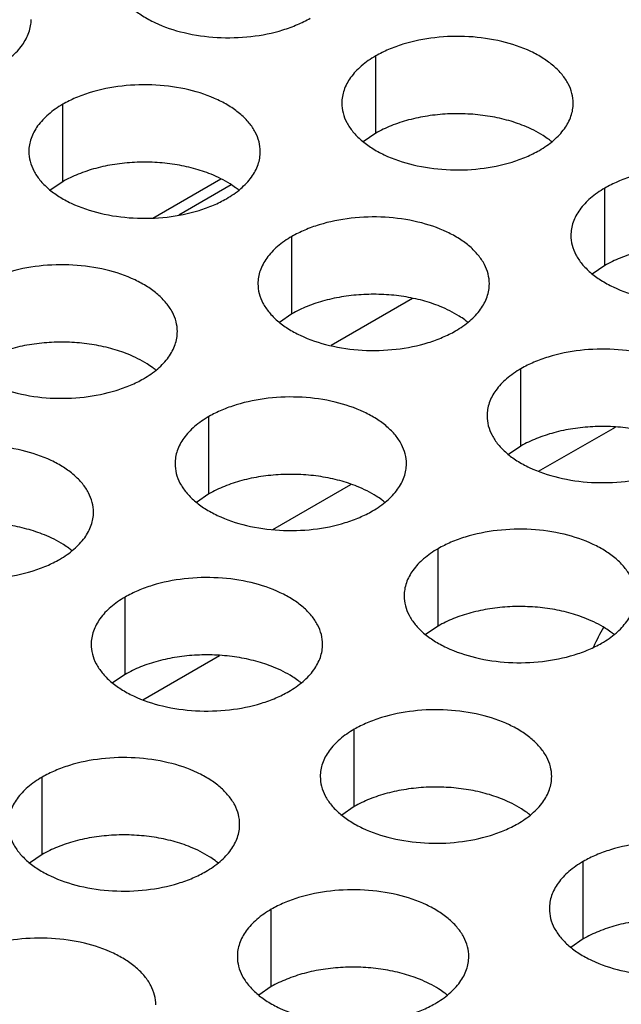
# Model space of a CAD drawing. Units: inches. Extents: x 0 to 34, y 0 to 22.
# Drawn here: x 21.9 to 22, y 19.7 to 19.9 of the extents above; entities that cross this region are included whole.
import ezdxf

# ---------------------------------------------------------------- set-up
doc = ezdxf.new("R2010")
doc.units = ezdxf.units.IN
doc.header["$LTSCALE"] = 1.87
doc.header["$MEASUREMENT"] = 0
doc.layers.get('0').update_dxf_attribs({"linetype": 'CONTINUOUS'})

msp = doc.modelspace()

# ---------------------------------------------------------------- linework, layer by layer
at = {"color": 7, "linetype": 'CONTINUOUS'}
for p, q in [((21.9678170258, 19.8806963689), (21.9678170258, 19.9002924269)), ((21.8885810113, 19.8684384859), (21.8885810113, 19.8880345439)), ((21.9678170258, 19.8806963689), (21.9646574061, 19.8785359153)), ((21.9114112215, 19.8592222527), (21.928581551, 19.8691354878)), ((21.8885810113, 19.8684384859), (21.8854213916, 19.8662780323)), ((21.9312205121, 19.8676118772), (21.9180053763, 19.8599821606)), ((22.0258221205, 19.8472078695), (22.0258221205, 19.8668039275)), ((21.9465861059, 19.8349499865), (21.9465861059, 19.8545460445)), ((22.0258221205, 19.8472078695), (22.0226625007, 19.8450474159)), ((21.9771634037, 19.8388405119), (21.9565313282, 19.8269286487)), ((21.9465861059, 19.8349499865), (21.9434264862, 19.8327895329)), ((22.0045912006, 19.8014614871), (22.0045912006, 19.8210575451)), ((21.9255901515, 19.7893392607), (21.9255901515, 19.8089353187)), ((22.0090674211, 19.7950590073), (22.0285127357, 19.8062856979)), ((22.0045912006, 19.8014614871), (22.0014315808, 19.7993010335)), ((21.9417870718, 19.7803240264), (21.9615640506, 19.7917422023)), ((21.9255901515, 19.7893392607), (21.9224305318, 19.7871788071)), ((21.9835952462, 19.7558507613), (21.9835952462, 19.7754468193)), ((21.9043592316, 19.7435928783), (21.9043592316, 19.7631889363)), ((21.9835952462, 19.7558507613), (21.9804356265, 19.7536903077)), ((21.9088354521, 19.7371903985), (21.9282807668, 19.7484170891)), ((21.9043592316, 19.7435928783), (21.9011996119, 19.7414324247)), ((21.9623643263, 19.7101043789), (21.9623643263, 19.7297004369)), ((21.8833632772, 19.6979821525), (21.8833632772, 19.7175782105)), ((21.9623643263, 19.7101043789), (21.9592047066, 19.7079439253)), ((21.8833632772, 19.6979821525), (21.8802036575, 19.6958216989)), ((22.0203694209, 19.6766158795), (22.0203694209, 19.6962119375)), ((21.9413683719, 19.6644936531), (21.9413683719, 19.6840897111)), ((22.0203694209, 19.6766158795), (22.0172098012, 19.6744554259)), ((21.9413683719, 19.6644936531), (21.9382087522, 19.6623331995))]:
    msp.add_line(p, q, dxfattribs=at)
for centre, radius, start, end in [((21.9987385553, 19.8616949453), 0.0216928217, 50.9666495635, 53.6816232299), ((21.9195025408, 19.8494370623), 0.0216928217, 50.9666495626, 53.6816232309), ((21.9775076354, 19.8159485629), 0.0216928217, 50.9666495633, 53.681623231), ((21.8985065864, 19.8038263365), 0.0216928217, 50.9666495626, 53.6816232307), ((21.9565116811, 19.7703378371), 0.0216928217, 50.9666495626, 53.6816232307), ((21.8772756665, 19.7580799541), 0.0216928217, 50.9666495625, 53.6816232312), ((22.0693325075, 19.7297830568), 0.0508146798, 149.5752204157, 155.8806174089), ((22.0145167757, 19.7368493377), 0.0216928217, 50.9666495634, 53.6816232303), ((21.9352807611, 19.7245914547), 0.0216928217, 50.9666495628, 53.6816232303), ((21.9932858558, 19.6911029553), 0.0216928217, 50.9666495634, 53.6816232303), ((21.9142848068, 19.6789807289), 0.0216928217, 50.9666495626, 53.6816232307), ((21.9722899014, 19.6454922295), 0.0216928217, 50.9666495634, 53.6816232306)]:
    msp.add_arc(centre, radius, start, end, dxfattribs=at)
at = {"color": 3, "linetype": 'CONTINUOUS'}
for points, knots in [([(21.9012320186, 19.9218282665), (21.9012319094, 19.9209942128), (21.9014533681, 19.9192845572), (21.9024308679, 19.9168142033), (21.9040229783, 19.9144745348), (21.9061768322, 19.9123063865), (21.9088493585, 19.9103541718), (21.9131530707, 19.9080119022), (21.9194614474, 19.9059050022), (21.9276932447, 19.904748668), (21.9361573802, 19.9049802616), (21.9429805987, 19.9063450235), (21.9479368164, 19.9081437146), (21.9501933149, 19.9092538781), (21.9512441416, 19.9098605696)], [0, 0, 0, 0, 0.0428374001, 0.0874372909, 0.1352559086, 0.1871865649, 0.2436595076, 0.3046400314, 0.4382554805, 0.5825419549, 0.7296026851, 0.8712064818, 0.9376797888, 1, 1, 1, 1]), ([(21.8720081271, 19.8976026866), (21.8732915056, 19.8983436411), (21.8756207831, 19.8999519412), (21.8784112493, 19.9028731568), (21.8799069839, 19.9056325928), (21.8804916933, 19.9078800418), (21.8805879671, 19.9090011953), (21.8805880397, 19.9095553464)], [0, 0, 0, 0, 0.289150272, 0.5486713595, 0.7817077279, 0.891874446, 1, 1, 1, 1]), ([(22.0178291488, 19.8883247301), (22.0178292581, 19.8891587838), (22.0176077994, 19.8908684393), (22.0166302995, 19.8933387933), (22.0150381891, 19.8956784618), (22.0128843353, 19.89784661), (22.010211809, 19.8997988247), (22.0059080968, 19.9021410944), (21.99959972, 19.9042479944), (21.9913679228, 19.9054043286), (21.9829037872, 19.905172735), (21.9760805688, 19.9038079731), (21.9711243511, 19.9020092819), (21.9688678525, 19.9008991184), (21.9678170258, 19.9002924269)], [0, 0, 0, 0, 0.0428374001, 0.0874372909, 0.1352559086, 0.1871865649, 0.2436595076, 0.3046400314, 0.4382554805, 0.5825419549, 0.7296026851, 0.8712064818, 0.9376797888, 1, 1, 1, 1]), ([(21.9678170258, 19.9002924269), (21.9665336473, 19.8995514724), (21.9642043698, 19.8979431724), (21.9614139037, 19.8950219567), (21.9599181691, 19.8922625208), (21.9593334596, 19.8900150718), (21.9592371858, 19.8888939182), (21.9592371132, 19.8883397671)], [0, 0, 0, 0, 0.289150272, 0.5486713595, 0.7817077279, 0.891874446, 1, 1, 1, 1]), ([(21.9385931343, 19.8760668471), (21.9385932435, 19.8769009008), (21.9383717848, 19.8786105563), (21.937394285, 19.8810809102), (21.9358021746, 19.8834205788), (21.9336483207, 19.885588727), (21.9309757944, 19.8875409417), (21.9266720822, 19.8898832114), (21.9203637055, 19.8919901114), (21.9121319083, 19.8931464456), (21.9036677727, 19.892914852), (21.8968445542, 19.8915500901), (21.8918883365, 19.8897513989), (21.889631838, 19.8886412354), (21.8885810113, 19.8880345439)], [0, 0, 0, 0, 0.0428374001, 0.0874372909, 0.1352559086, 0.1871865649, 0.2436595076, 0.3046400314, 0.4382554805, 0.5825419549, 0.7296026851, 0.8712064818, 0.9376797888, 1, 1, 1, 1]), ([(21.8885810113, 19.8880345439), (21.8872976327, 19.8872935894), (21.8849683553, 19.8856852894), (21.8821778891, 19.8827640737), (21.8806821545, 19.8800046378), (21.8800974451, 19.8777571887), (21.8800011713, 19.8766360352), (21.8800010987, 19.8760818841)], [0, 0, 0, 0, 0.289150272, 0.5486713595, 0.7817077279, 0.891874446, 1, 1, 1, 1]), ([(21.9592371132, 19.8883397671), (21.959237004, 19.8875057134), (21.9594584627, 19.8857960579), (21.9604359626, 19.8833257039), (21.962028073, 19.8809860354), (21.9641819268, 19.8788178871), (21.9668544531, 19.8768656724), (21.9711581653, 19.8745234028), (21.9774665421, 19.8724165028), (21.9856983393, 19.8712601686), (21.9941624749, 19.8714917622), (22.0009856933, 19.8728565241), (22.005941911, 19.8746552152), (22.0081984095, 19.8757653788), (22.0092492363, 19.8763720702)], [0, 0, 0, 0, 0.0428374001, 0.0874372909, 0.1352559086, 0.1871865649, 0.2436595076, 0.3046400314, 0.4382554805, 0.5825419549, 0.7296026851, 0.8712064818, 0.9376797888, 1, 1, 1, 1]), ([(22.0092492363, 19.8763720702), (22.0105326148, 19.8771130248), (22.0128618923, 19.8787213248), (22.0156523584, 19.8816425404), (22.017148093, 19.8844019764), (22.0177328025, 19.8866494254), (22.0178290763, 19.8877705789), (22.0178291488, 19.8883247301)], [0, 0, 0, 0, 0.289150272, 0.5486713595, 0.7817077279, 0.891874446, 1, 1, 1, 1]), ([(21.8800010987, 19.8760818841), (21.8800009895, 19.8752478304), (21.8802224482, 19.8735381748), (21.881199948, 19.8710678209), (21.8827920584, 19.8687281524), (21.8849459123, 19.8665600041), (21.8876184386, 19.8646077894), (21.8919221508, 19.8622655198), (21.8982305275, 19.8601586198), (21.9064623248, 19.8590022856), (21.9149264603, 19.8592338792), (21.9217496788, 19.8605986411), (21.9267058965, 19.8623973322), (21.928962395, 19.8635074957), (21.9300132217, 19.8641141872)], [0, 0, 0, 0, 0.0428374001, 0.0874372909, 0.1352559086, 0.1871865649, 0.2436595076, 0.3046400314, 0.4382554805, 0.5825419549, 0.7296026851, 0.8712064818, 0.9376797888, 1, 1, 1, 1]), ([(21.9300132217, 19.8641141872), (21.9312966003, 19.8648551417), (21.9336258777, 19.8664634418), (21.9364163439, 19.8693846574), (21.9379120785, 19.8721440934), (21.9384967879, 19.8743915424), (21.9385930617, 19.8755126959), (21.9385931343, 19.8760668471)], [0, 0, 0, 0, 0.289150272, 0.5486713595, 0.7817077279, 0.891874446, 1, 1, 1, 1]), ([(22.0758342435, 19.8548362307), (22.0758343527, 19.8556702844), (22.075612894, 19.8573799399), (22.0746353942, 19.8598502939), (22.0730432838, 19.8621899624), (22.0708894299, 19.8643581106), (22.0682169036, 19.8663103253), (22.0639131914, 19.868652595), (22.0576048147, 19.870759495), (22.0493730174, 19.8719158292), (22.0409088819, 19.8716842356), (22.0340856634, 19.8703194737), (22.0291294457, 19.8685207825), (22.0268729472, 19.867410619), (22.0258221205, 19.8668039275)], [0, 0, 0, 0, 0.0428374001, 0.0874372909, 0.1352559086, 0.1871865649, 0.2436595076, 0.3046400314, 0.4382554805, 0.5825419549, 0.7296026851, 0.8712064818, 0.9376797888, 1, 1, 1, 1]), ([(22.0258221205, 19.8668039275), (22.0245387419, 19.866062973), (22.0222094645, 19.864454673), (22.0194189983, 19.8615334573), (22.0179232637, 19.8587740214), (22.0173385542, 19.8565265724), (22.0172422804, 19.8554054189), (22.0172422079, 19.8548512677)], [0, 0, 0, 0, 0.289150272, 0.5486713595, 0.7817077279, 0.891874446, 1, 1, 1, 1]), ([(21.9965982289, 19.8425783477), (21.9965983381, 19.8434124014), (21.9963768795, 19.8451220569), (21.9953993796, 19.8475924109), (21.9938072692, 19.8499320794), (21.9916534154, 19.8521002276), (21.9889808891, 19.8540524423), (21.9846771769, 19.856394712), (21.9783688001, 19.858501612), (21.9701370029, 19.8596579462), (21.9616728673, 19.8594263526), (21.9548496489, 19.8580615907), (21.9498934312, 19.8562628995), (21.9476369326, 19.855152736), (21.9465861059, 19.8545460445)], [0, 0, 0, 0, 0.0428374001, 0.0874372909, 0.1352559086, 0.1871865649, 0.2436595076, 0.3046400314, 0.4382554805, 0.5825419549, 0.7296026851, 0.8712064818, 0.9376797888, 1, 1, 1, 1]), ([(21.9465861059, 19.8545460445), (21.9453027274, 19.85380509), (21.9429734499, 19.85219679), (21.9401829838, 19.8492755743), (21.9386872492, 19.8465161384), (21.9381025397, 19.8442686894), (21.9380062659, 19.8431475358), (21.9380061933, 19.8425933847)], [0, 0, 0, 0, 0.289150272, 0.5486713595, 0.7817077279, 0.891874446, 1, 1, 1, 1]), ([(22.0172422079, 19.8548512677), (22.0172420987, 19.854017214), (22.0174635573, 19.8523075585), (22.0184410572, 19.8498372045), (22.0200331676, 19.847497536), (22.0221870215, 19.8453293877), (22.0248595478, 19.843377173), (22.02916326, 19.8410349034), (22.0354716367, 19.8389280034), (22.0437034339, 19.8377716692), (22.0521675695, 19.8380032628), (22.058990788, 19.8393680247), (22.0639470057, 19.8411667158), (22.0662035042, 19.8422768794), (22.0672543309, 19.8428835708)], [0, 0, 0, 0, 0.0428374001, 0.0874372909, 0.1352559086, 0.1871865649, 0.2436595076, 0.3046400314, 0.4382554805, 0.5825419549, 0.7296026851, 0.8712064818, 0.9376797888, 1, 1, 1, 1]), ([(21.9175971799, 19.8304561212), (21.9175972891, 19.831290175), (21.9173758305, 19.8329998305), (21.9163983306, 19.8354701844), (21.9148062202, 19.837809853), (21.9126523663, 19.8399780012), (21.90997984, 19.8419302159), (21.9056761278, 19.8442724856), (21.8993677511, 19.8463793856), (21.8911359539, 19.8475357198), (21.8826718183, 19.8473041262), (21.8758485999, 19.8459393643), (21.8708923821, 19.8441406731), (21.8686358836, 19.8430305096), (21.8675850569, 19.8424238181)], [0, 0, 0, 0, 0.0428374001, 0.0874372909, 0.1352559086, 0.1871865649, 0.2436595076, 0.3046400314, 0.4382554805, 0.5825419549, 0.7296026851, 0.8712064818, 0.9376797888, 1, 1, 1, 1]), ([(21.9380061933, 19.8425933847), (21.9380060841, 19.841759331), (21.9382275428, 19.8400496755), (21.9392050427, 19.8375793215), (21.9407971531, 19.835239653), (21.9429510069, 19.8330715047), (21.9456235332, 19.83111929), (21.9499272454, 19.8287770204), (21.9562356222, 19.8266701204), (21.9644674194, 19.8255137862), (21.972931555, 19.8257453798), (21.9797547734, 19.8271101417), (21.9847109911, 19.8289088328), (21.9869674896, 19.8300189964), (21.9880183164, 19.8306256878)], [0, 0, 0, 0, 0.0428374001, 0.0874372909, 0.1352559086, 0.1871865649, 0.2436595076, 0.3046400314, 0.4382554805, 0.5825419549, 0.7296026851, 0.8712064818, 0.9376797888, 1, 1, 1, 1]), ([(21.9880183164, 19.8306256878), (21.9893016949, 19.8313666424), (21.9916309724, 19.8329749424), (21.9944214385, 19.835896158), (21.9959171731, 19.838655594), (21.9965018826, 19.840903043), (21.9965981564, 19.8420241965), (21.9965982289, 19.8425783477)], [0, 0, 0, 0, 0.289150272, 0.5486713595, 0.7817077279, 0.891874446, 1, 1, 1, 1]), ([(21.8590051443, 19.8304711583), (21.8590050351, 19.8296371046), (21.8592264938, 19.827927449), (21.8602039936, 19.8254570951), (21.861796104, 19.8231174266), (21.8639499579, 19.8209492783), (21.8666224842, 19.8189970636), (21.8709261964, 19.8166547939), (21.8772345732, 19.814547894), (21.8854663704, 19.8133915598), (21.8939305059, 19.8136231534), (21.9007537244, 19.8149879153), (21.9057099421, 19.8167866064), (21.9079664406, 19.8178967699), (21.9090172673, 19.8185034614)], [0, 0, 0, 0, 0.0428374001, 0.0874372909, 0.1352559086, 0.1871865649, 0.2436595076, 0.3046400314, 0.4382554805, 0.5825419549, 0.7296026851, 0.8712064818, 0.9376797888, 1, 1, 1, 1]), ([(21.9090172673, 19.8185034614), (21.9103006459, 19.8192444159), (21.9126299234, 19.820852716), (21.9154203895, 19.8237739316), (21.9169161241, 19.8265333676), (21.9175008336, 19.8287808166), (21.9175971074, 19.8299019701), (21.9175971799, 19.8304561212)], [0, 0, 0, 0, 0.289150272, 0.5486713595, 0.7817077279, 0.891874446, 1, 1, 1, 1]), ([(22.0546033236, 19.8090898483), (22.0546034328, 19.809923902), (22.0543819741, 19.8116335575), (22.0534044743, 19.8141039115), (22.0518123639, 19.81644358), (22.04965851, 19.8186117282), (22.0469859837, 19.8205639429), (22.0426822715, 19.8229062126), (22.0363738948, 19.8250131126), (22.0281420975, 19.8261694468), (22.019677962, 19.8259378532), (22.0128547435, 19.8245730913), (22.0078985258, 19.8227744001), (22.0056420273, 19.8216642366), (22.0045912006, 19.8210575451)], [0, 0, 0, 0, 0.0428374001, 0.0874372909, 0.1352559086, 0.1871865649, 0.2436595076, 0.3046400314, 0.4382554805, 0.5825419549, 0.7296026851, 0.8712064818, 0.9376797888, 1, 1, 1, 1]), ([(22.0045912006, 19.8210575451), (22.003307822, 19.8203165906), (22.0009785446, 19.8187082906), (21.9981880784, 19.8157870749), (21.9966923438, 19.813027639), (21.9961076343, 19.81078019), (21.9960113605, 19.8096590365), (21.996011288, 19.8091048853)], [0, 0, 0, 0, 0.289150272, 0.5486713595, 0.7817077279, 0.891874446, 1, 1, 1, 1]), ([(21.9756022746, 19.7969676219), (21.9756023838, 19.7978016756), (21.9753809251, 19.7995113311), (21.9744034252, 19.8019816851), (21.9728113148, 19.8043213536), (21.970657461, 19.8064895018), (21.9679849347, 19.8084417165), (21.9636812225, 19.8107839862), (21.9573728457, 19.8128908862), (21.9491410485, 19.8140472204), (21.940676913, 19.8138156268), (21.9338536945, 19.8124508649), (21.9288974768, 19.8106521737), (21.9266409783, 19.8095420102), (21.9255901515, 19.8089353187)], [0, 0, 0, 0, 0.0428374001, 0.0874372909, 0.1352559086, 0.1871865649, 0.2436595076, 0.3046400314, 0.4382554805, 0.5825419549, 0.7296026851, 0.8712064818, 0.9376797888, 1, 1, 1, 1]), ([(21.9255901515, 19.8089353187), (21.924306773, 19.8081943642), (21.9219774955, 19.8065860642), (21.9191870294, 19.8036648485), (21.9176912948, 19.8009054126), (21.9171065853, 19.7986579636), (21.9170103115, 19.79753681), (21.917010239, 19.7969826589)], [0, 0, 0, 0, 0.289150272, 0.5486713595, 0.7817077279, 0.891874446, 1, 1, 1, 1]), ([(21.996011288, 19.8091048853), (21.9960111788, 19.8082708316), (21.9962326374, 19.8065611761), (21.9972101373, 19.8040908221), (21.9988022477, 19.8017511536), (22.0009561016, 19.7995830053), (22.0036286279, 19.7976307906), (22.0079323401, 19.795288521), (22.0142407168, 19.793181621), (22.022472514, 19.7920252868), (22.0309366496, 19.7922568804), (22.0377598681, 19.7936216423), (22.0427160858, 19.7954203334), (22.0449725843, 19.796530497), (22.046023411, 19.7971371884)], [0, 0, 0, 0, 0.0428374001, 0.0874372909, 0.1352559086, 0.1871865649, 0.2436595076, 0.3046400314, 0.4382554805, 0.5825419549, 0.7296026851, 0.8712064818, 0.9376797888, 1, 1, 1, 1]), ([(21.89636626, 19.7847097388), (21.8963663692, 19.7855437926), (21.8961449106, 19.7872534481), (21.8951674107, 19.789723802), (21.8935753003, 19.7920634706), (21.8914214464, 19.7942316188), (21.8887489201, 19.7961838335), (21.8844452079, 19.7985261032), (21.8781368312, 19.8006330032), (21.869905034, 19.8017893374), (21.8614408984, 19.8015577438), (21.85461768, 19.8001929819), (21.8496614622, 19.7983942907), (21.8474049637, 19.7972841272), (21.846354137, 19.7966774357)], [0, 0, 0, 0, 0.0428374001, 0.0874372909, 0.1352559086, 0.1871865649, 0.2436595076, 0.3046400314, 0.4382554805, 0.5825419549, 0.7296026851, 0.8712064818, 0.9376797888, 1, 1, 1, 1]), ([(21.917010239, 19.7969826589), (21.9170101298, 19.7961486052), (21.9172315884, 19.7944389496), (21.9182090883, 19.7919685957), (21.9198011987, 19.7896289272), (21.9219550525, 19.7874607789), (21.9246275788, 19.7855085642), (21.928931291, 19.7831662946), (21.9352396678, 19.7810593946), (21.943471465, 19.7799030604), (21.9519356006, 19.780134654), (21.958758819, 19.7814994159), (21.9637150367, 19.783298107), (21.9659715353, 19.7844082705), (21.967022362, 19.785014962)], [0, 0, 0, 0, 0.0428374001, 0.0874372909, 0.1352559086, 0.1871865649, 0.2436595076, 0.3046400314, 0.4382554805, 0.5825419549, 0.7296026851, 0.8712064818, 0.9376797888, 1, 1, 1, 1]), ([(21.967022362, 19.785014962), (21.9683057405, 19.7857559165), (21.970635018, 19.7873642166), (21.9734254842, 19.7902854322), (21.9749212188, 19.7930448682), (21.9755059282, 19.7952923172), (21.975602202, 19.7964134707), (21.9756022746, 19.7969676219)], [0, 0, 0, 0, 0.289150272, 0.5486713595, 0.7817077279, 0.891874446, 1, 1, 1, 1]), ([(21.8377742244, 19.7847247759), (21.8377741152, 19.7838907222), (21.8379955739, 19.7821810666), (21.8389730737, 19.7797107127), (21.8405651841, 19.7773710442), (21.842719038, 19.7752028959), (21.8453915643, 19.7732506812), (21.8496952765, 19.7709084115), (21.8560036532, 19.7688015116), (21.8642354505, 19.7676451774), (21.872699586, 19.767876771), (21.8795228045, 19.7692415329), (21.8844790222, 19.771040224), (21.8867355207, 19.7721503875), (21.8877863474, 19.772757079)], [0, 0, 0, 0, 0.0428374001, 0.0874372909, 0.1352559086, 0.1871865649, 0.2436595076, 0.3046400314, 0.4382554805, 0.5825419549, 0.7296026851, 0.8712064818, 0.9376797888, 1, 1, 1, 1]), ([(21.8877863474, 19.772757079), (21.889069726, 19.7734980335), (21.8913990034, 19.7751063336), (21.8941894696, 19.7780275492), (21.8956852042, 19.7807869852), (21.8962699137, 19.7830344342), (21.8963661875, 19.7841555877), (21.89636626, 19.7847097388)], [0, 0, 0, 0, 0.289150272, 0.5486713595, 0.7817077279, 0.891874446, 1, 1, 1, 1]), ([(22.0336073692, 19.7634791225), (22.0336074784, 19.7643131762), (22.0333860197, 19.7660228317), (22.0324085199, 19.7684931857), (22.0308164095, 19.7708328542), (22.0286625556, 19.7730010024), (22.0259900293, 19.7749532171), (22.0216863171, 19.7772954868), (22.0153779404, 19.7794023868), (22.0071461432, 19.780558721), (21.9986820076, 19.7803271274), (21.9918587891, 19.7789623655), (21.9869025714, 19.7771636743), (21.9846460729, 19.7760535108), (21.9835952462, 19.7754468193)], [0, 0, 0, 0, 0.0428374001, 0.0874372909, 0.1352559086, 0.1871865649, 0.2436595076, 0.3046400314, 0.4382554805, 0.5825419549, 0.7296026851, 0.8712064818, 0.9376797888, 1, 1, 1, 1]), ([(21.9835952462, 19.7754468193), (21.9823118676, 19.7747058648), (21.9799825902, 19.7730975648), (21.977192124, 19.7701763491), (21.9756963894, 19.7674169132), (21.97511168, 19.7651694642), (21.9750154062, 19.7640483106), (21.9750153336, 19.7634941595)], [0, 0, 0, 0, 0.289150272, 0.5486713595, 0.7817077279, 0.891874446, 1, 1, 1, 1]), ([(21.9543713547, 19.7512212395), (21.9543714639, 19.7520552932), (21.9541500052, 19.7537649487), (21.9531725053, 19.7562353026), (21.9515803949, 19.7585749712), (21.9494265411, 19.7607431194), (21.9467540148, 19.7626953341), (21.9424503026, 19.7650376038), (21.9361419258, 19.7671445038), (21.9279101286, 19.768300838), (21.9194459931, 19.7680692444), (21.9126227746, 19.7667044825), (21.9076665569, 19.7649057913), (21.9054100584, 19.7637956278), (21.9043592316, 19.7631889363)], [0, 0, 0, 0, 0.0428374001, 0.0874372909, 0.1352559086, 0.1871865649, 0.2436595076, 0.3046400314, 0.4382554805, 0.5825419549, 0.7296026851, 0.8712064818, 0.9376797888, 1, 1, 1, 1]), ([(21.9043592316, 19.7631889363), (21.9030758531, 19.7624479818), (21.9007465756, 19.7608396818), (21.8979561095, 19.7579184661), (21.8964603749, 19.7551590302), (21.8958756654, 19.7529115811), (21.8957793916, 19.7517904276), (21.8957793191, 19.7512362765)], [0, 0, 0, 0, 0.289150272, 0.5486713595, 0.7817077279, 0.891874446, 1, 1, 1, 1]), ([(21.9750153336, 19.7634941595), (21.9750152244, 19.7626601058), (21.9752366831, 19.7609504503), (21.9762141829, 19.7584800963), (21.9778062933, 19.7561404278), (21.9799601472, 19.7539722795), (21.9826326735, 19.7520200648), (21.9869363857, 19.7496777952), (21.9932447624, 19.7475708952), (22.0014765597, 19.746414561), (22.0099406952, 19.7466461546), (22.0167639137, 19.7480109165), (22.0217201314, 19.7498096076), (22.0239766299, 19.7509197712), (22.0250274566, 19.7515264626)], [0, 0, 0, 0, 0.0428374001, 0.0874372909, 0.1352559086, 0.1871865649, 0.2436595076, 0.3046400314, 0.4382554805, 0.5825419549, 0.7296026851, 0.8712064818, 0.9376797888, 1, 1, 1, 1]), ([(22.0250274566, 19.7515264626), (22.0263108352, 19.7522674172), (22.0286401126, 19.7538757172), (22.0314305788, 19.7567969328), (22.0329263134, 19.7595563688), (22.0335110228, 19.7618038178), (22.0336072966, 19.7629249713), (22.0336073692, 19.7634791225)], [0, 0, 0, 0, 0.289150272, 0.5486713595, 0.7817077279, 0.891874446, 1, 1, 1, 1]), ([(21.8957793191, 19.7512362765), (21.8957792099, 19.7504022228), (21.8960006685, 19.7486925672), (21.8969781684, 19.7462222133), (21.8985702788, 19.7438825448), (21.9007241326, 19.7417143965), (21.9033966589, 19.7397621818), (21.9077003711, 19.7374199122), (21.9140087479, 19.7353130122), (21.9222405451, 19.734156678), (21.9307046807, 19.7343882716), (21.9375278991, 19.7357530335), (21.9424841168, 19.7375517246), (21.9447406154, 19.7386618881), (21.9457914421, 19.7392685796)], [0, 0, 0, 0, 0.0428374001, 0.0874372909, 0.1352559086, 0.1871865649, 0.2436595076, 0.3046400314, 0.4382554805, 0.5825419549, 0.7296026851, 0.8712064818, 0.9376797888, 1, 1, 1, 1]), ([(21.9457914421, 19.7392685796), (21.9470748206, 19.7400095341), (21.9494040981, 19.7416178342), (21.9521945643, 19.7445390498), (21.9536902989, 19.7472984858), (21.9542750083, 19.7495459348), (21.9543712821, 19.7506670883), (21.9543713547, 19.7512212395)], [0, 0, 0, 0, 0.289150272, 0.5486713595, 0.7817077279, 0.891874446, 1, 1, 1, 1]), ([(22.0123764493, 19.7177327401), (22.0123765585, 19.7185667938), (22.0121550998, 19.7202764493), (22.0111776, 19.7227468033), (22.0095854896, 19.7250864718), (22.0074316357, 19.72725462), (22.0047591094, 19.7292068347), (22.0004553972, 19.7315491044), (21.9941470205, 19.7336560044), (21.9859152233, 19.7348123386), (21.9774510877, 19.734580745), (21.9706278692, 19.7332159831), (21.9656716515, 19.7314172919), (21.963415153, 19.7303071284), (21.9623643263, 19.7297004369)], [0, 0, 0, 0, 0.0428374001, 0.0874372909, 0.1352559086, 0.1871865649, 0.2436595076, 0.3046400314, 0.4382554805, 0.5825419549, 0.7296026851, 0.8712064818, 0.9376797888, 1, 1, 1, 1]), ([(21.9623643263, 19.7297004369), (21.9610809477, 19.7289594824), (21.9587516703, 19.7273511824), (21.9559612041, 19.7244299667), (21.9544654695, 19.7216705308), (21.9538807601, 19.7194230818), (21.9537844863, 19.7183019282), (21.9537844137, 19.7177477771)], [0, 0, 0, 0, 0.289150272, 0.5486713595, 0.7817077279, 0.891874446, 1, 1, 1, 1]), ([(21.9333754003, 19.7056105136), (21.9333755095, 19.7064445674), (21.9331540508, 19.7081542229), (21.932176551, 19.7106245768), (21.9305844406, 19.7129642454), (21.9284305867, 19.7151323936), (21.9257580604, 19.7170846083), (21.9214543482, 19.719426878), (21.9151459714, 19.721533778), (21.9069141742, 19.7226901122), (21.8984500387, 19.7224585186), (21.8916268202, 19.7210937567), (21.8866706025, 19.7192950655), (21.884414104, 19.718184902), (21.8833632772, 19.7175782105)], [0, 0, 0, 0, 0.0428374001, 0.0874372909, 0.1352559086, 0.1871865649, 0.2436595076, 0.3046400314, 0.4382554805, 0.5825419549, 0.7296026851, 0.8712064818, 0.9376797888, 1, 1, 1, 1]), ([(21.8833632772, 19.7175782105), (21.8820798987, 19.716837256), (21.8797506212, 19.715228956), (21.8769601551, 19.7123077403), (21.8754644205, 19.7095483044), (21.874879711, 19.7073008553), (21.8747834372, 19.7061797018), (21.8747833647, 19.7056255507)], [0, 0, 0, 0, 0.289150272, 0.5486713595, 0.7817077279, 0.891874446, 1, 1, 1, 1]), ([(21.9537844137, 19.7177477771), (21.9537843045, 19.7169137234), (21.9540057632, 19.7152040679), (21.954983263, 19.7127337139), (21.9565753734, 19.7103940454), (21.9587292273, 19.7082258971), (21.9614017536, 19.7062736824), (21.9657054658, 19.7039314128), (21.9720138425, 19.7018245128), (21.9802456398, 19.7006681786), (21.9887097753, 19.7008997722), (21.9955329938, 19.7022645341), (22.0004892115, 19.7040632252), (22.00274571, 19.7051733888), (22.0037965367, 19.7057800802)], [0, 0, 0, 0, 0.0428374001, 0.0874372909, 0.1352559086, 0.1871865649, 0.2436595076, 0.3046400314, 0.4382554805, 0.5825419549, 0.7296026851, 0.8712064818, 0.9376797888, 1, 1, 1, 1]), ([(22.0037965367, 19.7057800802), (22.0050799153, 19.7065210348), (22.0074091927, 19.7081293348), (22.0101996589, 19.7110505504), (22.0116953935, 19.7138099864), (22.0122801029, 19.7160574354), (22.0123763767, 19.7171785889), (22.0123764493, 19.7177327401)], [0, 0, 0, 0, 0.289150272, 0.5486713595, 0.7817077279, 0.891874446, 1, 1, 1, 1]), ([(21.8747833647, 19.7056255507), (21.8747832555, 19.704791497), (21.8750047141, 19.7030818414), (21.875982214, 19.7006114875), (21.8775743244, 19.698271819), (21.8797281782, 19.6961036707), (21.8824007046, 19.694151456), (21.8867044168, 19.6918091863), (21.8930127935, 19.6897022864), (21.9012445907, 19.6885459522), (21.9097087263, 19.6887775458), (21.9165319447, 19.6901423077), (21.9214881625, 19.6919409988), (21.923744661, 19.6930511623), (21.9247954877, 19.6936578538)], [0, 0, 0, 0, 0.0428374001, 0.0874372909, 0.1352559086, 0.1871865649, 0.2436595076, 0.3046400314, 0.4382554805, 0.5825419549, 0.7296026851, 0.8712064818, 0.9376797888, 1, 1, 1, 1]), ([(21.9247954877, 19.6936578538), (21.9260788663, 19.6943988083), (21.9284081437, 19.6960071084), (21.9311986099, 19.698928324), (21.9326943445, 19.70168776), (21.9332790539, 19.703935209), (21.9333753277, 19.7050563625), (21.9333754003, 19.7056105136)], [0, 0, 0, 0, 0.289150272, 0.5486713595, 0.7817077279, 0.891874446, 1, 1, 1, 1]), ([(22.0703815439, 19.6842442407), (22.0703816531, 19.6850782944), (22.0701601945, 19.6867879499), (22.0691826946, 19.6892583039), (22.0675905842, 19.6915979724), (22.0654367304, 19.6937661206), (22.0627642041, 19.6957183353), (22.0584604919, 19.698060605), (22.0521521151, 19.700167505), (22.0439203179, 19.7013238392), (22.0354561823, 19.7010922456), (22.0286329639, 19.6997274837), (22.0236767462, 19.6979287925), (22.0214202476, 19.696818629), (22.0203694209, 19.6962119375)], [0, 0, 0, 0, 0.0428374001, 0.0874372909, 0.1352559086, 0.1871865649, 0.2436595076, 0.3046400314, 0.4382554805, 0.5825419549, 0.7296026851, 0.8712064818, 0.9376797888, 1, 1, 1, 1]), ([(22.0203694209, 19.6962119375), (22.0190860424, 19.695470983), (22.0167567649, 19.693862683), (22.0139662987, 19.6909414673), (22.0124705641, 19.6881820314), (22.0118858547, 19.6859345824), (22.0117895809, 19.6848134289), (22.0117895083, 19.6842592777)], [0, 0, 0, 0, 0.289150272, 0.5486713595, 0.7817077279, 0.891874446, 1, 1, 1, 1]), ([(21.9913804949, 19.6721220143), (21.9913806041, 19.672956068), (21.9911591455, 19.6746657235), (21.9901816456, 19.6771360775), (21.9885895352, 19.679475746), (21.9864356813, 19.6816438942), (21.983763155, 19.6835961089), (21.9794594428, 19.6859383786), (21.9731510661, 19.6880452786), (21.9649192689, 19.6892016128), (21.9564551333, 19.6889700192), (21.9496319149, 19.6876052573), (21.9446756971, 19.6858065661), (21.9424191986, 19.6846964026), (21.9413683719, 19.6840897111)], [0, 0, 0, 0, 0.0428374001, 0.0874372909, 0.1352559086, 0.1871865649, 0.2436595076, 0.3046400314, 0.4382554805, 0.5825419549, 0.7296026851, 0.8712064818, 0.9376797888, 1, 1, 1, 1]), ([(21.9413683719, 19.6840897111), (21.9400849933, 19.6833487566), (21.9377557159, 19.6817404566), (21.9349652497, 19.6788192409), (21.9334695151, 19.676059805), (21.9328848057, 19.673812356), (21.9327885319, 19.6726912024), (21.9327884593, 19.6721370513)], [0, 0, 0, 0, 0.289150272, 0.5486713595, 0.7817077279, 0.891874446, 1, 1, 1, 1]), ([(22.0117895083, 19.6842592777), (22.0117893991, 19.683425224), (22.0120108578, 19.6817155685), (22.0129883577, 19.6792452145), (22.0145804681, 19.676905546), (22.0167343219, 19.6747373977), (22.0194068482, 19.672785183), (22.0237105604, 19.6704429134), (22.0300189372, 19.6683360134), (22.0382507344, 19.6671796792), (22.0467148699, 19.6674112728), (22.0535380884, 19.6687760347), (22.0584943061, 19.6705747258), (22.0607508046, 19.6716848894), (22.0618016314, 19.6722915808)], [0, 0, 0, 0, 0.0428374001, 0.0874372909, 0.1352559086, 0.1871865649, 0.2436595076, 0.3046400314, 0.4382554805, 0.5825419549, 0.7296026851, 0.8712064818, 0.9376797888, 1, 1, 1, 1]), ([(21.9121444804, 19.6598641312), (21.9121445896, 19.660698185), (21.9119231309, 19.6624078405), (21.9109456311, 19.6648781944), (21.9093535207, 19.667217863), (21.9071996668, 19.6693860112), (21.9045271405, 19.6713382259), (21.9002234283, 19.6736804956), (21.8939150515, 19.6757873956), (21.8856832543, 19.6769437298), (21.8772191188, 19.6767121362), (21.8703959003, 19.6753473743), (21.8654396826, 19.6735486831), (21.8631831841, 19.6724385196), (21.8621323573, 19.6718318281)], [0, 0, 0, 0, 0.0428374001, 0.0874372909, 0.1352559086, 0.1871865649, 0.2436595076, 0.3046400314, 0.4382554805, 0.5825419549, 0.7296026851, 0.8712064818, 0.9376797888, 1, 1, 1, 1]), ([(21.9327884593, 19.6721370513), (21.9327883501, 19.6713029976), (21.9330098088, 19.669593342), (21.9339873086, 19.6671229881), (21.935579419, 19.6647833196), (21.9377332729, 19.6626151713), (21.9404057992, 19.6606629566), (21.9447095114, 19.658320687), (21.9510178881, 19.656213787), (21.9592496854, 19.6550574528), (21.9677138209, 19.6552890464), (21.9745370394, 19.6566538083), (21.9794932571, 19.6584524994), (21.9817497556, 19.6595626629), (21.9828005823, 19.6601693544)], [0, 0, 0, 0, 0.0428374001, 0.0874372909, 0.1352559086, 0.1871865649, 0.2436595076, 0.3046400314, 0.4382554805, 0.5825419549, 0.7296026851, 0.8712064818, 0.9376797888, 1, 1, 1, 1]), ([(21.9828005823, 19.6601693544), (21.9840839609, 19.6609103089), (21.9864132383, 19.662518609), (21.9892037045, 19.6654398246), (21.9906994391, 19.6681992606), (21.9912841486, 19.6704467096), (21.9913804224, 19.6715678631), (21.9913804949, 19.6721220143)], [0, 0, 0, 0, 0.289150272, 0.5486713595, 0.7817077279, 0.891874446, 1, 1, 1, 1])]:
    msp.add_open_spline(points, degree=3, knots=knots, dxfattribs=at)
at = {"color": 7, "linetype": 'CONTINUOUS'}
for points, knots in [([(22.0053852199, 19.8825721048), (22.0039440525, 19.8831571164), (22.0009044989, 19.884160805), (21.9961204625, 19.885162349), (21.9911091947, 19.8856690022), (21.9860221528, 19.8856742272), (21.9810094524, 19.8851707526), (21.9762179002, 19.8841784654), (21.9717971763, 19.8827195516), (21.9690718946, 19.8814208634), (21.9678170258, 19.8806963689)], [0, 0, 0, 0, 0.1204274714, 0.2471214202, 0.3777545721, 0.5097158643, 0.6403405845, 0.7671523696, 0.8878093899, 1, 1, 1, 1]), ([(22.0115865984, 19.8791736839), (22.0111364128, 19.8795049434), (22.0091836225, 19.8808339013), (22.0070546592, 19.8818944309), (22.0053852199, 19.8825721048)], [0, 0, 0, 0, 0.2367666356, 1, 1, 1, 1]), ([(21.9261492054, 19.8703142218), (21.924708038, 19.8708992334), (21.9216684844, 19.871902922), (21.916884448, 19.872904466), (21.9118731801, 19.8734111192), (21.9067861383, 19.8734163442), (21.9017734378, 19.8729128696), (21.8969818856, 19.8719205824), (21.8925611618, 19.8704616686), (21.88983588, 19.8691629804), (21.8885810113, 19.8684384859)], [0, 0, 0, 0, 0.1204274714, 0.2471214202, 0.3777545721, 0.5097158643, 0.6403405845, 0.7671523696, 0.8878093899, 1, 1, 1, 1]), ([(21.9323505838, 19.8669158009), (21.9319003982, 19.8672470604), (21.9299476079, 19.8685760182), (21.9278186447, 19.8696365479), (21.9261492054, 19.8703142218)], [0, 0, 0, 0, 0.2367666356, 1, 1, 1, 1]), ([(22.0633903146, 19.8490836054), (22.0619491471, 19.849668617), (22.0589095936, 19.8506723056), (22.0541255572, 19.8516738496), (22.0491142893, 19.8521805028), (22.0440272475, 19.8521857278), (22.039014547, 19.8516822532), (22.0342229948, 19.850689966), (22.0298022709, 19.8492310522), (22.0270769892, 19.847932364), (22.0258221205, 19.8472078695)], [0, 0, 0, 0, 0.1204274714, 0.2471214202, 0.3777545721, 0.5097158643, 0.6403405845, 0.7671523696, 0.8878093899, 1, 1, 1, 1]), ([(21.9841543, 19.8368257224), (21.9827131326, 19.837410734), (21.979673579, 19.8384144226), (21.9748895426, 19.8394159666), (21.9698782748, 19.8399226198), (21.9647912329, 19.8399278448), (21.9597785325, 19.8394243702), (21.9549869802, 19.838432083), (21.9505662564, 19.8369731692), (21.9478409747, 19.835674481), (21.9465861059, 19.8349499865)], [0, 0, 0, 0, 0.1204274714, 0.2471214202, 0.3777545721, 0.5097158643, 0.6403405845, 0.7671523696, 0.8878093899, 1, 1, 1, 1]), ([(21.9903556785, 19.8334273015), (21.9899054929, 19.833758561), (21.9879527026, 19.8350875189), (21.9858237393, 19.8361480485), (21.9841543, 19.8368257224)], [0, 0, 0, 0, 0.2367666356, 1, 1, 1, 1]), ([(21.905153251, 19.824703496), (21.9037120836, 19.8252885076), (21.90067253, 19.8262921962), (21.8958884936, 19.8272937402), (21.8908772258, 19.8278003934), (21.8857901839, 19.8278056184), (21.8807774835, 19.8273021438), (21.8759859312, 19.8263098566), (21.8715652074, 19.8248509428), (21.8688399256, 19.8235522546), (21.8675850569, 19.8228277601)], [0, 0, 0, 0, 0.1204274714, 0.2471214202, 0.3777545721, 0.5097158643, 0.6403405845, 0.7671523696, 0.8878093899, 1, 1, 1, 1]), ([(21.9113546294, 19.8213050751), (21.9109044439, 19.8216363346), (21.9089516536, 19.8229652924), (21.9068226903, 19.8240258221), (21.905153251, 19.824703496)], [0, 0, 0, 0, 0.2367666356, 1, 1, 1, 1]), ([(22.0421593947, 19.803337223), (22.0407182272, 19.8039222346), (22.0376786737, 19.8049259232), (22.0328946373, 19.8059274672), (22.0278833694, 19.8064341204), (22.0227963276, 19.8064393454), (22.0177836271, 19.8059358708), (22.0129920749, 19.8049435836), (22.008571351, 19.8034846698), (22.0058460693, 19.8021859816), (22.0045912006, 19.8014614871)], [0, 0, 0, 0, 0.1204274714, 0.2471214202, 0.3777545721, 0.5097158643, 0.6403405845, 0.7671523696, 0.8878093899, 1, 1, 1, 1]), ([(21.9631583456, 19.7912149966), (21.9617171782, 19.7918000082), (21.9586776246, 19.7928036968), (21.9538935883, 19.7938052408), (21.9488823204, 19.794311894), (21.9437952785, 19.794317119), (21.9387825781, 19.7938136444), (21.9339910259, 19.7928213572), (21.929570302, 19.7913624434), (21.9268450203, 19.7900637552), (21.9255901515, 19.7893392607)], [0, 0, 0, 0, 0.1204274714, 0.2471214202, 0.3777545721, 0.5097158643, 0.6403405845, 0.7671523696, 0.8878093899, 1, 1, 1, 1]), ([(21.9693597241, 19.7878165757), (21.9689095385, 19.7881478352), (21.9669567482, 19.789476793), (21.964827785, 19.7905373227), (21.9631583456, 19.7912149966)], [0, 0, 0, 0, 0.2367666356, 1, 1, 1, 1]), ([(21.8839223311, 19.7789571136), (21.8824811637, 19.7795421252), (21.8794416101, 19.7805458138), (21.8746575737, 19.7815473578), (21.8696463059, 19.782054011), (21.864559264, 19.782059236), (21.8595465636, 19.7815557614), (21.8547550113, 19.7805634742), (21.8503342875, 19.7791045604), (21.8476090057, 19.7778058722), (21.846354137, 19.7770813777)], [0, 0, 0, 0, 0.1204274714, 0.2471214202, 0.3777545721, 0.5097158643, 0.6403405845, 0.7671523696, 0.8878093899, 1, 1, 1, 1]), ([(21.8901237095, 19.7755586927), (21.889673524, 19.7758899522), (21.8877207337, 19.77721891), (21.8855917704, 19.7782794397), (21.8839223311, 19.7789571136)], [0, 0, 0, 0, 0.2367666356, 1, 1, 1, 1]), ([(22.0211634403, 19.7577264972), (22.0197222729, 19.7583115088), (22.0166827193, 19.7593151974), (22.0118986829, 19.7603167414), (22.006887415, 19.7608233946), (22.0018003732, 19.7608286196), (21.9967876727, 19.760325145), (21.9919961205, 19.7593328578), (21.9875753967, 19.757873944), (21.9848501149, 19.7565752558), (21.9835952462, 19.7558507613)], [0, 0, 0, 0, 0.1204274714, 0.2471214202, 0.3777545721, 0.5097158643, 0.6403405845, 0.7671523696, 0.8878093899, 1, 1, 1, 1]), ([(22.0273648187, 19.7543280763), (22.0269146331, 19.7546593358), (22.0249618428, 19.7559882937), (22.0228328796, 19.7570488233), (22.0211634403, 19.7577264972)], [0, 0, 0, 0, 0.2367666356, 1, 1, 1, 1]), ([(21.9419274257, 19.7454686142), (21.9404862583, 19.7460536258), (21.9374467047, 19.7470573144), (21.9326626684, 19.7480588584), (21.9276514005, 19.7485655116), (21.9225643586, 19.7485707366), (21.9175516582, 19.748067262), (21.912760106, 19.7470749748), (21.9083393821, 19.745616061), (21.9056141004, 19.7443173728), (21.9043592316, 19.7435928783)], [0, 0, 0, 0, 0.1204274714, 0.2471214202, 0.3777545721, 0.5097158643, 0.6403405845, 0.7671523696, 0.8878093899, 1, 1, 1, 1]), ([(21.9481288042, 19.7420701933), (21.9476786186, 19.7424014528), (21.9457258283, 19.7437304106), (21.9435968651, 19.7447909403), (21.9419274257, 19.7454686142)], [0, 0, 0, 0, 0.2367666356, 1, 1, 1, 1]), ([(21.9999325204, 19.7119801148), (21.998491353, 19.7125651264), (21.9954517994, 19.713568815), (21.990667763, 19.714570359), (21.9856564951, 19.7150770122), (21.9805694533, 19.7150822372), (21.9755567528, 19.7145787626), (21.9707652006, 19.7135864754), (21.9663444768, 19.7121275616), (21.963619195, 19.7108288734), (21.9623643263, 19.7101043789)], [0, 0, 0, 0, 0.1204274714, 0.2471214202, 0.3777545721, 0.5097158643, 0.6403405845, 0.7671523696, 0.8878093899, 1, 1, 1, 1]), ([(22.0061338988, 19.7085816939), (22.0056837132, 19.7089129534), (22.0037309229, 19.7102419113), (22.0016019597, 19.7113024409), (21.9999325204, 19.7119801148)], [0, 0, 0, 0, 0.2367666356, 1, 1, 1, 1]), ([(21.9209314714, 19.6998578884), (21.9194903039, 19.7004429), (21.9164507504, 19.7014465886), (21.911666714, 19.7024481326), (21.9066554461, 19.7029547858), (21.9015684042, 19.7029600108), (21.8965557038, 19.7024565362), (21.8917641516, 19.701464249), (21.8873434277, 19.7000053352), (21.884618146, 19.698706647), (21.8833632772, 19.6979821525)], [0, 0, 0, 0, 0.1204274714, 0.2471214202, 0.3777545721, 0.5097158643, 0.6403405845, 0.7671523696, 0.8878093899, 1, 1, 1, 1]), ([(21.9271328498, 19.6964594675), (21.9266826642, 19.696790727), (21.9247298739, 19.6981196848), (21.9226009107, 19.6991802145), (21.9209314714, 19.6998578884)], [0, 0, 0, 0, 0.2367666356, 1, 1, 1, 1]), ([(22.057937615, 19.6784916154), (22.0564964476, 19.679076627), (22.053456894, 19.6800803156), (22.0486728576, 19.6810818596), (22.0436615898, 19.6815885128), (22.0385745479, 19.6815937378), (22.0335618475, 19.6810902632), (22.0287702952, 19.680097976), (22.0243495714, 19.6786390622), (22.0216242897, 19.677340374), (22.0203694209, 19.6766158795)], [0, 0, 0, 0, 0.1204274714, 0.2471214202, 0.3777545721, 0.5097158643, 0.6403405845, 0.7671523696, 0.8878093899, 1, 1, 1, 1]), ([(21.978936566, 19.666369389), (21.9774953986, 19.6669544006), (21.974455845, 19.6679580892), (21.9696718086, 19.6689596332), (21.9646605408, 19.6694662864), (21.9595734989, 19.6694715114), (21.9545607985, 19.6689680368), (21.9497692462, 19.6679757496), (21.9453485224, 19.6665168358), (21.9426232406, 19.6652181476), (21.9413683719, 19.6644936531)], [0, 0, 0, 0, 0.1204274714, 0.2471214202, 0.3777545721, 0.5097158643, 0.6403405845, 0.7671523696, 0.8878093899, 1, 1, 1, 1]), ([(21.9851379444, 19.6629709681), (21.9846877589, 19.6633022276), (21.9827349686, 19.6646311854), (21.9806060053, 19.6656917151), (21.978936566, 19.666369389)], [0, 0, 0, 0, 0.2367666356, 1, 1, 1, 1])]:
    msp.add_open_spline(points, degree=3, knots=knots, dxfattribs=at)

doc.saveas('drawing.dxf')
